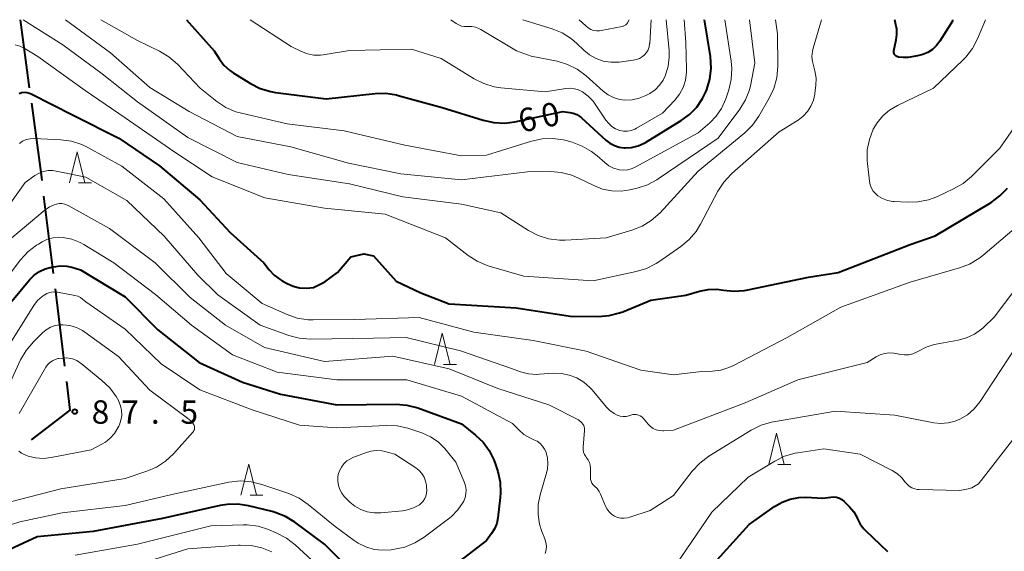
# Model space of a CAD drawing. Units: metres. Extents: x -78000 to -75999, y 30000 to 31500.
# Drawn here: x -77062 to -76904, y 31415 to 31500 of the extents above; entities that cross this region are included whole.
import ezdxf

# ---------------------------------------------------------------- set-up
doc = ezdxf.new("R2010")
doc.units = ezdxf.units.M
for name, color, linetype, lineweight in [('110600_大字・町・丁目界', 7, 'Continuous', 40), ('633200_針葉樹林', 7, 'Continuous', 13), ('710100_等高線(計曲線)', 7, 'Continuous', 40), ('710200_等高線(主曲線)', 7, 'Continuous', 13), ('731200_図化機測定による標高点', 7, 'Continuous', 40)]:
    doc.layers.add(name, color=color, linetype=linetype, lineweight=lineweight)
doc.styles.add('Style-WORKING', font='MS Gothic.ttf')

msp = doc.modelspace()

# ---------------------------------------------------------------- linework, layer by layer
at = {"layer": '110600_大字・町・丁目界', "linetype": 'Continuous', "lineweight": 40}
for p, q in [((-77060.31, 31489.05), (-77061.79, 31500)), ((-77056.48, 31459.3), (-77058.01, 31471.71)), ((-77054.65, 31444.41), (-77056.18, 31456.82))]:
    msp.add_line(p, q, dxfattribs=at)
at = {"layer": '110600_大字・町・丁目界', "linetype": 'Continuous', "lineweight": 40, "flags": 128}
for points in [[(-77058.31, 31474.19), (-77058.43, 31475.13), (-77059.98, 31486.58)], [(-77060.03, 31432.56), (-77053.78, 31437.32), (-77054.35, 31441.93)]]:
    msp.add_lwpolyline(points, dxfattribs=at)
at = {"layer": '633200_針葉樹林', "linetype": 'Continuous', "lineweight": 13}
for p, q in [((-77052.47, 31473.82), (-77050.39, 31473.82)), ((-76993.87, 31444.7), (-76991.79, 31444.7)), ((-76940.24, 31428.64), (-76938.16, 31428.64)), ((-77024.94, 31423.69), (-77022.86, 31423.69))]:
    msp.add_line(p, q, dxfattribs=at)
at = {"layer": '633200_針葉樹林', "linetype": 'Continuous', "lineweight": 13, "flags": 128}
for points in [[(-77053.93, 31473.82), (-77052.68, 31478.82), (-77051.43, 31473.82)], [(-76995.33, 31444.7), (-76994.08, 31449.7), (-76992.83, 31444.7)], [(-76941.7, 31428.64), (-76940.45, 31433.64), (-76939.2, 31428.64)], [(-77026.4, 31423.69), (-77025.15, 31428.69), (-77023.9, 31423.69)]]:
    msp.add_lwpolyline(points, dxfattribs=at)
at = {"layer": '710100_等高線(計曲線)', "linetype": 'Continuous', "lineweight": 40, "flags": 128}
for points, elevation in [([(-77035.14, 31500), (-77030.68, 31495), (-77029.84, 31493.66), (-77029.12, 31492.71), (-77028.25, 31491.91), (-77027.66, 31491.49), (-77024.85, 31489.75), (-77023.29, 31488.97), (-77021.62, 31488.46), (-77020.84, 31488.33), (-77012.7, 31487.3), (-77004.88, 31488.15), (-77003.14, 31488.19), (-77001.42, 31487.92), (-77001.17, 31487.86), (-76994.08, 31485.92), (-76987.5, 31483.86), (-76985.8, 31483.49), (-76984.06, 31483.41), (-76982.43, 31483.62), (-76974.74, 31485.26), (-76973.64, 31485.13), (-76973.06, 31485.01), (-76972.51, 31484.79), (-76972, 31484.47), (-76971.73, 31484.25), (-76967.82, 31480.67), (-76967.18, 31480.17), (-76966.45, 31479.8), (-76965.68, 31479.55), (-76964.87, 31479.45), (-76964.76, 31479.44), (-76963.7, 31479.51), (-76962.67, 31479.77), (-76961.7, 31480.2), (-76961.49, 31480.32), (-76955.73, 31483.8), (-76954.39, 31484.78), (-76953.24, 31485.98), (-76952.31, 31487.36), (-76951.81, 31488.41), (-76951.65, 31488.81), (-76951.15, 31490.47), (-76950.94, 31492.2), (-76951.06, 31494.11), (-76952.01, 31500)], 60), ([(-76912.2, 31500), (-76912.21, 31499.79), (-76914.22, 31496.55), (-76914.75, 31495.84), (-76915.4, 31495.23), (-76916.15, 31494.74), (-76916.97, 31494.39), (-76917.81, 31494.19), (-76919.34, 31493.96), (-76920.11, 31493.91), (-76920.88, 31494), (-76920.98, 31494.02), (-76921.12, 31494.07), (-76921.25, 31494.14), (-76921.36, 31494.23), (-76921.46, 31494.34), (-76921.54, 31494.46), (-76921.59, 31494.6), (-76921.63, 31494.74), (-76921.63, 31494.89), (-76921.61, 31495.03), (-76921.24, 31496.75), (-76921.12, 31497.65), (-76921.16, 31498.57), (-76921.22, 31498.92), (-76921.44, 31500)], 70), ([(-77062, 31488.18), (-77061.6, 31488.3), (-77061.18, 31488.35), (-77060.76, 31488.32), (-77060.35, 31488.22), (-77060.04, 31488.09), (-77053.3, 31484.7), (-77045.98, 31481)], 70), ([(-77045.98, 31481), (-77039.47, 31476.53), (-77033, 31471.11), (-77028.15, 31465.85), (-77022.71, 31461), (-77021.86, 31459.89), (-77021.05, 31459.02), (-77020.1, 31458.3), (-77019.78, 31458.11), (-77019, 31457.67), (-77018.02, 31457.24), (-77016.98, 31456.97), (-77015.92, 31456.9), (-77014.76, 31457.03), (-77012.95, 31457.94), (-77010.92, 31459.43), (-77008.75, 31461.97), (-77006.7, 31462.41), (-77005.15, 31462.1), (-77001.48, 31458.06), (-76997.55, 31456.18), (-76993, 31454.43)], 70), ([(-76993, 31454.43), (-76982.21, 31453.79), (-76973.57, 31452.43), (-76969.05, 31452.38), (-76967.31, 31452.51), (-76965.62, 31452.94), (-76965.11, 31453.14), (-76960.62, 31455), (-76955, 31455.79), (-76952.81, 31456.44), (-76951.43, 31456.72), (-76950.03, 31456.75), (-76948.95, 31456.61), (-76947.27, 31456.43), (-76945.58, 31456.54), (-76945.05, 31456.63), (-76935.32, 31458.68), (-76930.56, 31459.44), (-76919, 31463.95), (-76915, 31465.3), (-76906.01, 31470.69), (-76904.6, 31471.72), (-76903.39, 31472.97)], 70), ([(-77063.17, 31454.83), (-77060.31, 31458.26), (-77059.58, 31458.99), (-77058.75, 31459.58), (-77057.82, 31460.02), (-77057, 31460.25), (-77056.46, 31460.37), (-77055.4, 31460.5), (-77054.34, 31460.44), (-77053.56, 31460.28), (-77052.13, 31459.87), (-77045, 31455.53), (-77039.75, 31450.25), (-77033.09, 31445), (-77026.17, 31441.83), (-77020.07, 31439.93), (-77011, 31438.2), (-77001.49, 31438.29), (-76999.75, 31438.15), (-76998, 31437.7), (-76991, 31435.17), (-76988.73, 31433.36), (-76987.52, 31432.22), (-76986.54, 31430.89), (-76985.8, 31429.4), (-76985.58, 31428.78), (-76985.18, 31427.5), (-76984.8, 31425.8)], 80), ([(-76984.8, 31425.8), (-76984.73, 31424.06), (-76984.78, 31423.34), (-76985.17, 31420.07), (-76985.35, 31419.17), (-76985.69, 31418.31), (-76986.16, 31417.54), (-76987, 31416.41), (-76996.44, 31409.18)], 80), ([(-76951, 31412.19), (-76944.83, 31419), (-76940.75, 31421.9), (-76939.55, 31422.6), (-76938.24, 31423.09), (-76936.86, 31423.34), (-76935.75, 31423.37), (-76933, 31423.25), (-76931.72, 31423.41)], 80), ([(-76931.72, 31423.41), (-76931.26, 31423.42), (-76930.8, 31423.36), (-76930.36, 31423.21), (-76929.95, 31422.99), (-76929.59, 31422.71), (-76929.53, 31422.65), (-76928.71, 31421.83), (-76928.06, 31421.05), (-76927.55, 31420.18), (-76927.44, 31419.92), (-76927.01, 31419.08), (-76926.44, 31418.33), (-76926.15, 31418.03), (-76922.62, 31414.68)], 80), ([(-77007.6, 31410.4), (-77013, 31415.82), (-77017.77, 31419.38), (-77019.26, 31420.3), (-77020.88, 31420.94), (-77021.38, 31421.08), (-77025.17, 31422), (-77026.89, 31422.27), (-77028.63, 31422.23), (-77029.73, 31422.05), (-77039, 31419.97), (-77050.13, 31417.87), (-77059.1, 31417), (-77065, 31414.3)], 80)]:
    msp.add_lwpolyline(points, dxfattribs=dict(at, elevation=elevation))
at = {"layer": '710200_等高線(主曲線)', "linetype": 'Continuous', "lineweight": 13, "flags": 128}
for points, elevation in [([(-77061.35, 31500), (-77055, 31495.95), (-77048.67, 31491.33), (-77043, 31486.8), (-77034.9, 31481.1), (-77027, 31477.07), (-77018.84, 31475.16), (-77009, 31473.66), (-77000.42, 31471.58), (-76991, 31470.41), (-76984.68, 31469), (-76980.23, 31466.18), (-76978.68, 31465.38), (-76977.02, 31464.86), (-76975.29, 31464.64), (-76974.34, 31464.64), (-76967.79, 31465), (-76963.65, 31466.22), (-76962.03, 31466.86), (-76960.54, 31467.76), (-76959.13, 31469.03), (-76953, 31475.68), (-76945.53, 31481.87), (-76944.29, 31483.09), (-76943.27, 31484.53), (-76941.6, 31487.41), (-76940.86, 31488.98), (-76940.4, 31490.66), (-76940.24, 31492.53), (-76940.29, 31497.71), (-76940.61, 31500)], 66), ([(-77054.55, 31500), (-77047.34, 31494.66), (-77041, 31489.11), (-77034.73, 31485.27), (-77027, 31481.25), (-77018.39, 31479.61), (-77009.11, 31477), (-77000.71, 31475.29), (-76991, 31474.31), (-76980.4, 31475.6), (-76976.73, 31475.63), (-76974.99, 31475.5), (-76973.31, 31475.06), (-76972.21, 31474.59), (-76969.76, 31473.38), (-76968.36, 31472.83), (-76966.89, 31472.54), (-76965.39, 31472.5), (-76964, 31472.7), (-76962.83, 31472.97), (-76961.17, 31473.51), (-76959.63, 31474.33), (-76959.45, 31474.45), (-76949.8, 31481), (-76946.34, 31485.66), (-76945.43, 31487.15), (-76944.79, 31488.77), (-76944.56, 31489.68), (-76943.91, 31493), (-76944.78, 31500)], 64), ([(-77048.87, 31500), (-77043, 31496.67), (-77039.46, 31494.95), (-77037.96, 31494.06), (-77036.59, 31492.86), (-77032.92, 31489), (-77030.26, 31486.89), (-77028.81, 31485.93), (-77027.21, 31485.24), (-77026.32, 31484.99), (-77019, 31483.28), (-77009.82, 31482.18), (-77000.11, 31479.89), (-76991, 31478.17), (-76987, 31478.27), (-76979.78, 31480.5), (-76978.08, 31480.87), (-76976.33, 31480.93), (-76974.61, 31480.7), (-76974.19, 31480.59), (-76973.26, 31480.34), (-76971.63, 31479.73), (-76970.12, 31478.86), (-76969.25, 31478.16), (-76968.02, 31477.07), (-76967.35, 31476.57), (-76966.61, 31476.19), (-76965.81, 31475.96), (-76965.65, 31475.93), (-76964.97, 31475.87), (-76964.29, 31475.93), (-76963.63, 31476.11), (-76963.11, 31476.35), (-76953, 31481.85), (-76951.17, 31483.43), (-76950.11, 31484.52), (-76949.25, 31485.77), (-76948.58, 31487.29), (-76948.11, 31488.72), (-76947.71, 31490.42), (-76947.6, 31492.16), (-76947.71, 31493.37), (-76948.72, 31500)], 62), ([(-77024.93, 31500), (-77018.32, 31495.68), (-77016.66, 31494.88), (-77015.7, 31494.52), (-77014.68, 31494.33), (-77013.65, 31494.32), (-77013.18, 31494.37), (-77008.96, 31495.04), (-76999, 31495.27), (-76994.24, 31493.76), (-76988.99, 31490.52), (-76987.44, 31489.74), (-76985.77, 31489.24), (-76984.67, 31489.07), (-76977.58, 31488.42), (-76974.27, 31488.94), (-76973.58, 31488.99), (-76972.89, 31488.92), (-76972.23, 31488.73), (-76971.59, 31488.41), (-76970.67, 31487.74), (-76969.88, 31486.91), (-76969.54, 31486.45), (-76967.82, 31483.86), (-76967.38, 31483.32), (-76966.86, 31482.86), (-76966.27, 31482.5), (-76965.58, 31482.24), (-76964.98, 31482.12), (-76964.38, 31482.12), (-76963.78, 31482.21), (-76963.2, 31482.42), (-76962.89, 31482.58), (-76958.72, 31485), (-76956.76, 31487.1), (-76956, 31488.06), (-76955.43, 31489.14), (-76955.05, 31490.3), (-76954.88, 31491.51), (-76954.88, 31492.08), (-76955, 31496.36), (-76955.29, 31500)], 58), ([(-77013, 31469.75), (-77003.23, 31468.77), (-76993.55, 31465), (-76989.93, 31462.18), (-76988.47, 31461.23), (-76986.86, 31460.55), (-76986.58, 31460.47), (-76981, 31458.85), (-76969.89, 31458.11), (-76962.96, 31459.59), (-76961.29, 31460.1), (-76959.74, 31460.89), (-76959.35, 31461.14), (-76955.8, 31463.6), (-76954.46, 31464.71), (-76953.33, 31466.04), (-76952.64, 31467.18), (-76949.86, 31472.46), (-76948.92, 31473.93), (-76947.74, 31475.21), (-76947.6, 31475.34), (-76940, 31482), (-76936.99, 31483.89), (-76936.17, 31484.51), (-76935.48, 31485.27), (-76934.92, 31486.13), (-76934.52, 31487.07), (-76934.3, 31488.07), (-76934.28, 31488.2), (-76934.13, 31489.46), (-76934.1, 31490.62), (-76934.27, 31491.77), (-76934.48, 31492.46), (-76934.69, 31493.28), (-76934.76, 31494.12), (-76934.68, 31494.95), (-76934.57, 31495.42), (-76933.24, 31500)], 68), ([(-76992.69, 31500), (-76991.85, 31499.4), (-76991.43, 31499.15), (-76990.98, 31498.98), (-76990.5, 31498.89), (-76990.02, 31498.89), (-76989.96, 31498.89), (-76989.91, 31498.9), (-76989.33, 31498.9), (-76988.77, 31498.81), (-76988.22, 31498.61), (-76987.88, 31498.44), (-76982.19, 31495), (-76979.83, 31494.17), (-76975.66, 31493.32), (-76973.99, 31492.83), (-76972.43, 31492.05), (-76970.98, 31490.97), (-76968.26, 31488.54), (-76967.47, 31487.95), (-76966.59, 31487.51), (-76965.65, 31487.22), (-76964.8, 31487.11), (-76963.63, 31487.15), (-76962.48, 31487.39), (-76961.4, 31487.82), (-76961.09, 31487.99), (-76960.78, 31488.17), (-76959.94, 31488.75), (-76959.21, 31489.48), (-76958.63, 31490.31), (-76958.25, 31491.1), (-76957.82, 31492.52), (-76957.65, 31493.99), (-76957.69, 31495.04), (-76958.16, 31500)], 56), ([(-76981.14, 31500), (-76976.45, 31498.53), (-76974.83, 31497.87), (-76973.36, 31496.93), (-76972.48, 31496.17), (-76971.39, 31495.11), (-76970.45, 31494.35), (-76969.39, 31493.76), (-76968.25, 31493.36), (-76967.05, 31493.17), (-76965.84, 31493.19), (-76965.69, 31493.2), (-76963.45, 31493.48), (-76962.92, 31493.59), (-76962.42, 31493.8), (-76961.96, 31494.09), (-76961.63, 31494.37), (-76961.31, 31494.75), (-76961.06, 31495.18), (-76960.89, 31495.65), (-76960.81, 31496.14), (-76960.8, 31496.19), (-76960.54, 31500)], 54), ([(-76972.1, 31500), (-76971.06, 31498.99), (-76970.68, 31498.68), (-76970.26, 31498.45), (-76969.8, 31498.29), (-76969.32, 31498.21), (-76968.84, 31498.22), (-76968.6, 31498.25), (-76965.24, 31498.89), (-76965.03, 31498.95), (-76964.83, 31499.05), (-76964.64, 31499.18), (-76964.49, 31499.34), (-76964.38, 31499.5), (-76964.08, 31500)], 52), ([(-76906.91, 31500), (-76908.19, 31496.92), (-76909, 31495.37), (-76910.06, 31493.99), (-76910.53, 31493.51), (-76915.26, 31489), (-76921.04, 31486.24), (-76922.29, 31485.51), (-76923.38, 31484.57), (-76924.3, 31483.46), (-76924.92, 31482.41), (-76925.54, 31480.8), (-76925.87, 31479.1), (-76925.9, 31477.38), (-76925.86, 31476.95), (-76925.54, 31474.08), (-76925.42, 31473.52), (-76925.21, 31472.98), (-76924.91, 31472.48), (-76924.52, 31472.05), (-76924.19, 31471.76), (-76923.44, 31471.31), (-76922.62, 31471), (-76921.77, 31470.84), (-76921.54, 31470.82), (-76919.5, 31470.7), (-76917.76, 31470.75), (-76916.05, 31471.1), (-76914.72, 31471.6), (-76912.02, 31472.85), (-76910.51, 31473.71), (-76909.14, 31474.86), (-76904.63, 31479.37), (-76900.11, 31485.87)], 68), ([(-77062.64, 31495.99), (-77061.88, 31495.76), (-77061.2, 31495.42), (-77059, 31494.09), (-77051.38, 31488.62), (-77045, 31484.24), (-77037.17, 31478.83), (-77031, 31474.79), (-77022.56, 31471.44), (-77013, 31469.75)], 68), ([(-77061.95, 31480.16), (-77061.43, 31480.5), (-77060.85, 31480.75), (-77060.24, 31480.89), (-77059.56, 31480.92), (-77055.32, 31480.73), (-77053.59, 31480.5), (-77051.93, 31479.97), (-77050.96, 31479.51), (-77045.5, 31476.5), (-77038.76, 31471.24), (-77033.17, 31465), (-77028.75, 31459.25), (-77023, 31454.48), (-77019, 31452.69), (-77017.35, 31452.12), (-77015.63, 31451.85), (-77014.81, 31451.82), (-77008.11, 31451.89), (-76997.81, 31452.19), (-76989, 31449.88), (-76979.5, 31448.5), (-76971, 31446.83), (-76962.21, 31443.79), (-76957, 31443), (-76952.46, 31443.54)], 72), ([(-77068.79, 31463), (-77061, 31473.89), (-77059.45, 31475), (-77058.79, 31475.38), (-77058.08, 31475.65), (-77057.33, 31475.79), (-77056.57, 31475.79), (-77056.04, 31475.72), (-77051.27, 31474.73), (-77044.71, 31471), (-77038.72, 31465.28), (-77033.31, 31459), (-77030.13, 31455.87), (-77023.31, 31451), (-77018.71, 31449.34), (-77017.03, 31448.89), (-77015.18, 31448.75), (-77005.11, 31448.89), (-76999.9, 31449), (-76991.15, 31446.85), (-76983, 31444.03), (-76981.53, 31443.52), (-76980.24, 31443.19), (-76978.92, 31443.09), (-76978.5, 31443.11), (-76976.27, 31443.26), (-76974.97, 31443.23), (-76973.7, 31442.98), (-76972.49, 31442.51), (-76971.38, 31441.84), (-76970.4, 31440.99), (-76970.05, 31440.6), (-76967.75, 31437.85), (-76967.18, 31437.28), (-76966.51, 31436.81), (-76966.02, 31436.56)], 74), ([(-77063.51, 31464.75), (-77057.8, 31469.49), (-77057.12, 31469.96), (-77056.37, 31470.3), (-77056, 31470.42), (-77055.56, 31470.49), (-77055.12, 31470.49), (-77054.68, 31470.42), (-77054.26, 31470.26), (-77054.1, 31470.18), (-77047.51, 31466.49), (-77040.17, 31461), (-77034.55, 31455.45), (-77028.9, 31451), (-77022.59, 31447.41), (-77013, 31445.13), (-77002, 31446), (-76993, 31444), (-76985.17, 31440.83), (-76977, 31438.21), (-76972.21, 31435.79), (-76971.7, 31435.3), (-76971.53, 31435.11), (-76971.39, 31434.89), (-76971.3, 31434.65), (-76971.25, 31434.39), (-76971.25, 31434.11), (-76971.48, 31431.39), (-76971.47, 31430.99), (-76971.4, 31430.6), (-76971.27, 31430.23), (-76971.07, 31429.89), (-76970.94, 31429.72), (-76970.68, 31429.36), (-76970.48, 31428.95), (-76970.36, 31428.51), (-76970.32, 31428.05), (-76970.31, 31426.53), (-76970.28, 31426.22), (-76970.2, 31425.93), (-76970.07, 31425.65), (-76969.89, 31425.39), (-76969.65, 31425.16), (-76969.24, 31424.76), (-76968.9, 31424.29), (-76968.68, 31423.85), (-76967.89, 31421.93), (-76967.64, 31421.44), (-76967.31, 31421.01), (-76966.91, 31420.64), (-76966.45, 31420.35), (-76965.95, 31420.14), (-76965.42, 31420.02), (-76964.88, 31420), (-76964.34, 31420.07), (-76964.01, 31420.16), (-76960.73, 31421.27), (-76957, 31423.68)], 76), ([(-76952.46, 31443.54), (-76950.73, 31443.61), (-76949.38, 31443.79), (-76948.09, 31444.19), (-76947.46, 31444.48), (-76938.76, 31449), (-76930.11, 31453.89), (-76919, 31457.89), (-76911.07, 31460.16), (-76909.45, 31460.78), (-76907.95, 31461.68), (-76907.35, 31462.15), (-76900.46, 31468.01)], 72), ([(-76917.68, 31446.79), (-76916.45, 31447.44), (-76915.13, 31447.86), (-76914.81, 31447.93), (-76911.27, 31448.58), (-76909.93, 31448.94), (-76908.68, 31449.53), (-76907.55, 31450.34), (-76907.23, 31450.63), (-76905.51, 31452.26), (-76894.4, 31467)], 74), ([(-77065.72, 31456.28), (-77061.77, 31461.45), (-77060.59, 31462.74), (-77059.21, 31463.8), (-77058.9, 31463.99), (-77058.28, 31464.36), (-77057.44, 31464.76), (-77056.54, 31465.01), (-77055.61, 31465.1), (-77054.93, 31465.07)], 78), ([(-77054.93, 31465.07), (-77053.53, 31464.77), (-77052.19, 31464.24), (-77051.6, 31463.92), (-77046.82, 31461), (-77040.11, 31455.89), (-77034.31, 31451), (-77027.77, 31446.23), (-77020.56, 31443.44), (-77011, 31442.21), (-76999.8, 31442.2), (-76991, 31439.59), (-76982.8, 31435.2), (-76981.82, 31434.18), (-76980.99, 31433.46), (-76980.05, 31432.89), (-76979.52, 31432.65), (-76979.39, 31432.61), (-76978.87, 31432.35), (-76978.4, 31432.01), (-76977.99, 31431.59), (-76977.66, 31431.1), (-76977.43, 31430.59), (-76977.41, 31430.53), (-76977.19, 31429.67), (-76977.12, 31428.8), (-76977.2, 31427.92), (-76977.32, 31427.44), (-76978.38, 31423.74), (-76978.68, 31422.19), (-76978.71, 31420.61), (-76978.46, 31419.04), (-76978.09, 31417.88), (-76977.62, 31416.7), (-76977.45, 31416.12), (-76977.38, 31415.53), (-76977.41, 31414.93), (-76977.55, 31414.35)], 78), ([(-77065.4, 31445), (-77059.64, 31454.13), (-77059.04, 31454.92), (-77058.32, 31455.59), (-77058, 31455.82), (-77057.55, 31456.07), (-77057.06, 31456.24), (-77056.55, 31456.31), (-77056.04, 31456.3), (-77055.82, 31456.27), (-77053.07, 31455.76), (-77052.6, 31455.63), (-77052.17, 31455.42), (-77051.82, 31455.18), (-77051.27, 31454.73), (-77045, 31450.37), (-77039.22, 31444.78), (-77033, 31440.63), (-77024.58, 31437.42), (-77017, 31434.92), (-77011, 31434.5)], 82), ([(-77065, 31438.37), (-77061.76, 31445.4), (-77060.89, 31446.91), (-77059.71, 31448.32), (-77058.27, 31449.75), (-77057.66, 31450.25), (-77056.97, 31450.64)], 84), ([(-77056.97, 31450.64), (-77056.23, 31450.91), (-77055.45, 31451.04), (-77054.94, 31451.06), (-77053.85, 31450.93), (-77052.79, 31450.61), (-77051.81, 31450.12), (-77051.43, 31449.86), (-77046.04, 31445.96), (-77041, 31440.53), (-77034.95, 31436.06), (-77034.44, 31435.61), (-77033.98, 31435.02), (-77033.9, 31434.87), (-77033.85, 31434.71), (-77033.83, 31434.55), (-77033.84, 31434.39), (-77033.87, 31434.22), (-77033.94, 31434.07), (-77034.03, 31433.93), (-77034.07, 31433.87), (-77037.23, 31430.36), (-77038.5, 31429.17), (-77039.96, 31428.22), (-77041.52, 31427.55), (-77045, 31426.39), (-77055.28, 31424.72), (-77063.37, 31422.63)], 84), ([(-76957, 31423.68), (-76953.96, 31427.58), (-76952.77, 31428.86), (-76951.31, 31429.95), (-76944.49, 31434.15), (-76942.93, 31434.93), (-76941.26, 31435.43), (-76940.92, 31435.49), (-76931, 31437.18), (-76921.43, 31436.57), (-76915.19, 31435.33), (-76914.05, 31435.21), (-76912.9, 31435.29), (-76911.79, 31435.56), (-76911, 31435.89), (-76909.78, 31436.62), (-76908.71, 31437.56), (-76907.78, 31438.73), (-76901.03, 31449)], 76), ([(-77061.98, 31436.83), (-77057.71, 31444.22), (-77057.42, 31444.63), (-77057.07, 31444.98), (-77056.66, 31445.27), (-77056.2, 31445.48), (-77055.72, 31445.61), (-77055.6, 31445.63), (-77054.98, 31445.71), (-77054.35, 31445.73), (-77053.73, 31445.65), (-77053.43, 31445.57), (-77052.75, 31445.29), (-77052.13, 31444.9), (-77052.05, 31444.83), (-77048.7, 31442.13)], 86), ([(-76966.02, 31436.56), (-76965.56, 31436.41), (-76965.08, 31436.34), (-76964.6, 31436.35), (-76964.13, 31436.45), (-76963.96, 31436.51), (-76963.82, 31436.56), (-76963.52, 31436.64), (-76963.21, 31436.67), (-76962.89, 31436.65), (-76962.59, 31436.57), (-76962.31, 31436.44), (-76962.05, 31436.26), (-76961.82, 31436.04), (-76961.04, 31435.11), (-76960.66, 31434.74), (-76960.23, 31434.43), (-76959.74, 31434.21), (-76959.23, 31434.07), (-76958.7, 31434.03), (-76958.53, 31434.04), (-76957, 31434.13), (-76945.46, 31438.54), (-76937, 31442.21), (-76925.92, 31445), (-76924.46, 31445.91), (-76923.8, 31446.24), (-76923.09, 31446.46), (-76922.36, 31446.55), (-76921.63, 31446.51), (-76921.32, 31446.45), (-76920.53, 31446.28), (-76919.88, 31446.2), (-76919.22, 31446.23), (-76918.57, 31446.37), (-76917.96, 31446.63), (-76917.68, 31446.79)], 74), ([(-77048.7, 31442.13), (-77047.44, 31440.93), (-77046.41, 31439.52), (-77046.02, 31438.81), (-77046, 31438.76), (-77045.71, 31438.03), (-77045.56, 31437.27), (-77045.53, 31436.49), (-77045.65, 31435.72), (-77045.9, 31434.98), (-77046, 31434.76), (-77046.13, 31434.5), (-77046.67, 31433.62), (-77047.36, 31432.85), (-77048.16, 31432.21), (-77048.73, 31431.88), (-77050.45, 31431), (-77056.85, 31429.73), (-77058.1, 31429.6), (-77059.35, 31429.68), (-77060.56, 31429.98), (-77061.02, 31430.16), (-77061.16, 31430.21), (-77061.63, 31430.46), (-77062.04, 31430.78)], 86), ([(-77011, 31434.5), (-77003.08, 31434.9), (-77001.33, 31434.84), (-76999.63, 31434.47), (-76999.31, 31434.37), (-76997.35, 31433.69), (-76995.98, 31433.08), (-76994.74, 31432.24), (-76993.67, 31431.2), (-76993.45, 31430.94), (-76991.89, 31429), (-76990.55, 31425.83), (-76990.35, 31425.22), (-76990.26, 31424.59), (-76990.28, 31423.94), (-76990.41, 31423.31), (-76990.65, 31422.72), (-76990.73, 31422.58), (-76991.57, 31421.34), (-76992.62, 31420.27), (-76993.07, 31419.91), (-76997.01, 31416.96), (-76998.49, 31416.04), (-77000.11, 31415.39), (-77001.46, 31415.09), (-77002.28, 31414.96), (-77003.65, 31414.87), (-77005.03, 31415.01), (-77006.35, 31415.4), (-77007.59, 31416), (-77008.22, 31416.42), (-77011.3, 31418.7), (-77015.61, 31422.23), (-77017.05, 31423.22), (-77018.69, 31423.95), (-77023.04, 31425.44), (-77024.73, 31425.87), (-77026.47, 31425.99), (-77028.36, 31425.77), (-77037, 31423.94), (-77045, 31422.03), (-77055.11, 31420.89), (-77061.86, 31419.42), (-77063.53, 31418.9)], 82), ([(-76918.27, 31424.71), (-76917.8, 31424.62), (-76917.57, 31424.61), (-76911, 31424.48), (-76909.7, 31424.74), (-76909.11, 31424.91), (-76908.55, 31425.19), (-76908.05, 31425.55), (-76907.63, 31426), (-76907.59, 31426.05), (-76902.22, 31433)], 78), ([(-77001.7, 31430.3), (-76998.34, 31428.1), (-76997.81, 31427.68), (-76997.36, 31427.18), (-76997.01, 31426.6), (-76996.76, 31425.97), (-76996.62, 31425.31), (-76996.6, 31425), (-76996.58, 31424.49), (-76996.6, 31424.02), (-76996.7, 31423.57), (-76996.88, 31423.15), (-76997.13, 31422.76), (-76997.45, 31422.42), (-76997.76, 31422.18), (-76998.68, 31421.68), (-76999.67, 31421.35), (-77000.48, 31421.21), (-77003.95, 31420.86), (-77005.04, 31420.85), (-77006.12, 31421.03), (-77007.15, 31421.39), (-77008.1, 31421.92), (-77008.94, 31422.61), (-77009.11, 31422.78), (-77009.81, 31423.52), (-77010.23, 31424.04), (-77010.55, 31424.64), (-77010.76, 31425.28), (-77010.86, 31425.94), (-77010.85, 31426.62), (-77010.78, 31427), (-77010.59, 31427.63), (-77010.28, 31428.22), (-77009.88, 31428.75), (-77009.4, 31429.2), (-77008.84, 31429.56), (-77008.44, 31429.74), (-77006.42, 31430.52), (-77005.56, 31430.77), (-77004.67, 31430.87), (-77003.78, 31430.81), (-77003.29, 31430.71), (-77001.7, 31430.3)], 84), ([(-76957.35, 31411.38), (-76950.84, 31421), (-76945, 31426.58), (-76940.7, 31429.18), (-76939.14, 31429.95), (-76937.46, 31430.44), (-76937.03, 31430.51), (-76932.85, 31431.15), (-76927, 31430.26), (-76921.87, 31427.65), (-76921.05, 31427.14), (-76920.34, 31426.49), (-76919.8, 31425.82), (-76919.5, 31425.45), (-76919.13, 31425.13), (-76918.72, 31424.89), (-76918.27, 31424.71)], 78), ([(-77013, 31411.42), (-77017.69, 31415.76), (-77019.07, 31416.83), (-77020.72, 31417.69), (-77021.99, 31418.2), (-77023.65, 31418.72), (-77025.38, 31418.93), (-77026.06, 31418.94), (-77031.22, 31418.78), (-77043, 31415.85), (-77053, 31414.07)], 78), ([(-77021.46, 31414.61), (-77023.07, 31415.27), (-77024.77, 31415.64), (-77026.52, 31415.7), (-77026.78, 31415.69), (-77034.93, 31415.07), (-77045, 31411.94)], 76)]:
    msp.add_lwpolyline(points, dxfattribs=dict(at, elevation=elevation))
at = {"layer": '731200_図化機測定による標高点', "linetype": 'Continuous', "lineweight": 40}
msp.add_circle((-77053.07, 31437.11, 87.5), 0.375, dxfattribs=at)

# ---------------------------------------------------------------- texts
at = {"layer": '710100_等高線(計曲線)', "linetype": 'Continuous', "lineweight": 40, "style": 'Style-WORKING'}
for s, p in [('0', (-76977.75, 31482.63, -10)), ('6', (-76981.42, 31481.85, -10))]:
    msp.add_text(s, height=3.75, rotation=12, dxfattribs=at).set_placement(p)
at = {"layer": '731200_図化機測定による標高点', "linetype": 'Continuous', "lineweight": 40, "style": 'Style-WORKING'}
for s, p in [('8', (-77050.36, 31435.17, -10)), ('7', (-77045.61, 31435.17, -10)), ('5', (-77036.11, 31435.17, -10)), ('.', (-77040.86, 31435.17, -10))]:
    msp.add_text(s, height=3.75, dxfattribs=at).set_placement(p)

doc.saveas('drawing.dxf')
